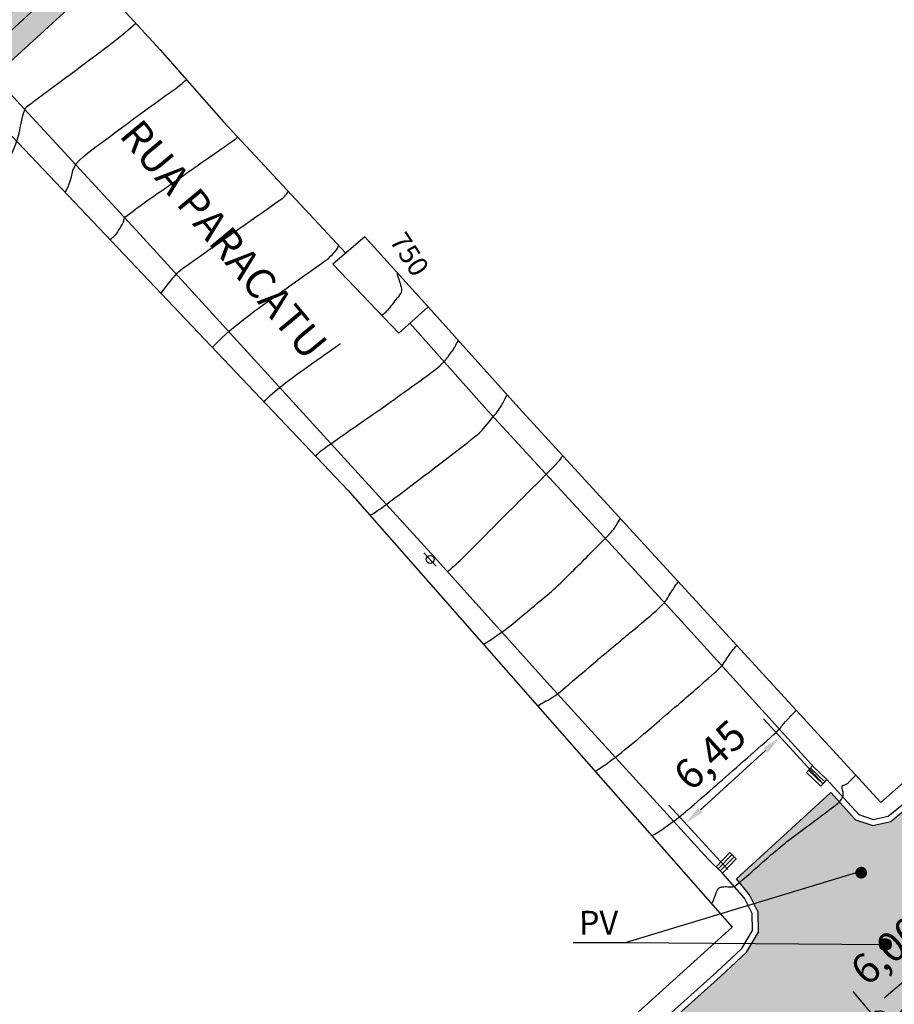
# Model space of a CAD drawing. Units: millimetres. Extents: x 5849 to 9077, y 3872 to 5739.
# Drawn here: x 6946 to 6990, y 4065 to 4115 of the extents above; entities that cross this region are included whole.
import ezdxf
from ezdxf.enums import TextEntityAlignment as Align

# ---------------------------------------------------------------- set-up
doc = ezdxf.new("R2010")
doc.units = ezdxf.units.MM
doc.linetypes.add('CONTINUO', pattern=[0])
doc.layers.add('BUEIRO', color=1, linetype='Continuous', lineweight=9)
for name, color, linetype in [('CANETA01', 1, 'Continuous'), ('Curvas_Auxiliares', 42, 'Continuous'), ('Curvas_Mestras', 26, 'Continuous'), ('Meio fio', 2, 'Continuous'), ('MURO', 1, 'Continuous'), ('P01', 1, 'Continuous'), ('P02', 2, 'Continuous'), ('P03', 3, 'Continuous'), ('P04', 4, 'Continuous'), ('ponto', 1, 'Continuous'), ('POSTE', 7, 'Continuous'), ('Rampa', 8, 'CONTINUO'), ('telemig', 7, 'Continuous')]:
    doc.layers.add(name, color=color, linetype=linetype)
doc.styles.add('1mm', font='romans.shx', dxfattribs={"height": 0.5})
doc.styles.add('2mm', font='romans.shx', dxfattribs={"height": 2})
doc.styles.get("Standard").update_dxf_attribs({"font": 'arial.ttf'})
doc.dimstyles.new('ISO-25', dxfattribs={"dimtxt": 2.5, "dimasz": 2.5, "dimexe": 1.25, "dimexo": 0.625, "dimtad": 1, "dimtxsty": 'Standard', "dimcen": 2.5, "dimadec": 0, "dimazin": 0, "dimtfac": 1, "dimtmove": 0, "dimatfit": 3, "dimfxl": 1, "dimarcsym": 0})
pattern_1 = [(50, (-94.3062, 23.978), (2.73277003, -0.2390863), [0.28575, -3.14325]), (355, (-94.3062, 23.978), (-0.5286513, 2.8658527), [0.2286, -2.5146088]), (100.451445, (-94.0785, 23.958), (2.2041187, 2.6267663), [0.2428501, -2.6713537]), (46.1842, (-94.3062, 24.74), (4.0661856, -0.6306349), [0.428625, -4.714875]), (96.63556, (-93.9674, 24.6875), (3.561062, 3.7113919), [0.3642753, -4.0070341]), (351.18415, (-94.3062, 24.74), (3.561062, 3.7113919), [0.3428995, -3.771896]), (21, (-93.9252, 24.5495), (2.27421587, -1.533978), [0.28575, -3.14325]), (326, (-93.9252, 24.5495), (0.9270304, 2.7628195), [0.2286, -2.5146]), (71.451445, (-93.7357, 24.4217), (3.2012463, 1.2288415), [0.2428501, -2.6713491]), (37.5, (-94.3062, 23.978), (0.04632905, 1.26832558), [0, -2.48412, 0, -2.5527, 0, -2.524125]), (7.5, (-94.3062, 23.978), (1.00229494, 1.50270862), [0, -1.45542, 0, -2.42697, 0, -0.962025]), (327.5, (-95.1559, 23.978), (2.03385893, -0.08593116), [0, -0.9525, 0, -2.9718, 0, -3.94335]), (317.5, (-95.5369, 23.978), (2.22193772, 0.38139737), [0, -1.23825, 0, -1.97358, 0, -2.80035])]

# ---------------------------------------------------------------- blocks, each defined once
blk = doc.blocks.new('PV')
at = {"layer": 'P02'}
h = blk.add_hatch(color=256, dxfattribs=at)
h.dxf.hatch_style = 1
h.paths.add_polyline_path([(6952.305, 9994.152, 1), (6951.305, 9994.152, 1)])
blk.add_circle((6951.805, 9994.152), 0.5, dxfattribs=at)
blk = doc.blocks.new('POSTE')
blk.add_lwpolyline([(-1.16, 0), (1.16, 0)])
blk.add_circle((0, 0), 0.5)
blk = doc.blocks.new('BUEIRO')
at = {"layer": 'BUEIRO'}
for p, q in [((6944.036, 9992.546), (6945.036, 9992.546)), ((6944.036, 9992.096), (6944.036, 9992.546)), ((6944.036, 9992.396), (6945.036, 9992.396)), ((6944.036, 9992.246), (6945.036, 9992.246)), ((6945.036, 9992.546), (6945.036, 9992.096)), ((6945.036, 9992.096), (6944.036, 9992.096))]:
    blk.add_line(p, q, dxfattribs=at)
blk = doc.blocks.new('*D33')
at = {"layer": 'CANETA01', "color": 0, "lineweight": -2, "transparency": 16777216}
for p, q in [((6949.303, 4116.93), (6948.12, 4118.228)), ((6944.869, 4113.573), (6948.223, 4116.63)), ((6944.471, 4112.526), (6943.288, 4113.824))]:
    blk.add_line(p, q, dxfattribs=at)
at = {"layer": 'CANETA01', "color": 0, "transparency": 16777216}
for points in [[(6948.111, 4116.753), (6948.335, 4116.507), (6948.962, 4117.304)], [(6944.757, 4113.696), (6944.982, 4113.45), (6944.13, 4112.9)]]:
    blk.add_solid(points, dxfattribs=at)
at = {"layer": 'Defpoints', "color": 0, "transparency": 16777216}
for p in [(6948.962, 4117.304), (6949.724, 4116.468, 730.142), (6944.892, 4112.064, 730.142)]:
    blk.add_point(p, dxfattribs=at)
at = {"layer": 'CANETA01', "color": 3, "transparency": 16777216, "insert": (6945.518, 4116.23), "char_height": 1.5, "attachment_point": 5, "rotation": 42.3478}
blk.add_mtext('6,55', dxfattribs=at)
blk = doc.blocks.new('*D70')
at = {"layer": 'CANETA01', "color": 0, "lineweight": -2, "transparency": 16777216}
for p, q in [((6986.397, 4076.234), (6983.424, 4079.488)), ((6980.247, 4074.893), (6983.529, 4077.891)), ((6981.639, 4071.887), (6978.666, 4075.142))]:
    blk.add_line(p, q, dxfattribs=at)
at = {"layer": 'CANETA01', "color": 0, "transparency": 16777216}
for points in [[(6983.416, 4078.014), (6983.641, 4077.768), (6984.267, 4078.565)], [(6980.135, 4075.017), (6980.36, 4074.77), (6979.509, 4074.219)]]:
    blk.add_solid(points, dxfattribs=at)
at = {"layer": 'Defpoints', "color": 0, "transparency": 16777216}
for p in [(6984.267, 4078.565), (6986.819, 4075.772, 759.966), (6982.06, 4071.426, 759.966)]:
    blk.add_point(p, dxfattribs=at)
at = {"layer": 'CANETA01', "color": 3, "transparency": 16777216, "insert": (6980.858, 4077.519), "char_height": 1.5, "attachment_point": 5, "rotation": 42.4118}
blk.add_mtext('6,45', dxfattribs=at)
blk = doc.blocks.new('*D71')
at = {"layer": 'CANETA01', "color": 0, "lineweight": -2, "transparency": 16777216}
for p, q in [((6994.528, 4067.251), (6992.504, 4069.626)), ((6989.514, 4065.437), (6992.553, 4068.026)), ((6989.966, 4063.365), (6987.942, 4065.741))]:
    blk.add_line(p, q, dxfattribs=at)
at = {"layer": 'CANETA01', "color": 0, "transparency": 16777216}
for points in [[(6992.445, 4068.153), (6992.662, 4067.9), (6993.315, 4068.675)], [(6989.406, 4065.564), (6989.622, 4065.311), (6988.753, 4064.789)]]:
    blk.add_solid(points, dxfattribs=at)
at = {"layer": 'Defpoints', "color": 0, "transparency": 16777216}
for p in [(6993.315, 4068.675), (6994.933, 4066.775, 759.966), (6990.371, 4062.889, 759.966)]:
    blk.add_point(p, dxfattribs=at)
at = {"layer": 'CANETA01', "color": 3, "transparency": 16777216, "insert": (6989.782, 4067.671), "char_height": 1.5, "attachment_point": 5, "rotation": 40.4257}
blk.add_mtext('6,00', dxfattribs=at)

msp = doc.modelspace()

# ---------------------------------------------------------------- hatches: boundary and pattern name
at = {"layer": 'CANETA01'}
h = msp.add_hatch(dxfattribs=at)
h.set_pattern_fill('AR-CONC', color=256, scale=0.015)
h.set_pattern_definition(pattern_1)
h.paths.add_polyline_path([(6977.596, 4242.404), (6983.99, 4260.507), (6988.111, 4272.011), (6989.205, 4275.121), (6989.077, 4275.163), (6989.394, 4276.112), (6989.536, 4276.064), (6990.18, 4277.795), (6990.709, 4278.571), (6991.62, 4278.932), (6993.204, 4278.413), (6994.091, 4277.682), (6998.248, 4282.673), (6996.473, 4284.244), (6995.572, 4285.103), (6994.653, 4285.979), (6994.204, 4287.2), (6994.447, 4288.166), (6995.096, 4289.104), (6998.436, 4293.258), (7002.288, 4298.215), (7007.497, 4304.779), (7008.319, 4305.764), (7010.382, 4308.236), (7016.225, 4315.536), (7021.071, 4321.615), (7028.411, 4330.85), (7031.065, 4334.119), (7031.088, 4334.149), (7030.976, 4334.258), (7031.674, 4334.975), (7031.714, 4334.935), (7037.184, 4341.748), (7044.38, 4350.898), (7047.499, 4354.734), (7051.911, 4360.267), (7052.146, 4360.08), (7053.381, 4359.096), (7058.984, 4354.901), (7071.632, 4368.621), (7072.76, 4370), (7072.054, 4370.579), (7066.644, 4374.472), (7058.458, 4379.646), (7058.225, 4378.885), (7058.173, 4378.422), (7057.688, 4377.819), (7055.061, 4374.427), (7044.891, 4361.895), (7035.488, 4350.164), (7028.899, 4341.825), (7027.063, 4339.55), (7025.119, 4337.125), (7023.129, 4334.623), (7020.64, 4331.5), (7015.98, 4325.731), (7009.836, 4318.02), (7002.97, 4309.454), (6998.594, 4304.1), (6994.143, 4298.52), (6993.736, 4297.879), (6993.881, 4297.738), (6993.194, 4297.032), (6992.548, 4296.22), (6989.471, 4292.661), (6988.627, 4292.003), (6987.519, 4291.983), (6984.27, 4285.98), (6985.159, 4284.979), (6985.466, 4283.976), (6983.389, 4278.091), (6983.516, 4278.048), (6983.198, 4277.1), (6983.056, 4277.148), (6977.817, 4262.378), (6973.667, 4250.907), (6973.957, 4250.866), (6973.85, 4250.101), (6973.328, 4250.174), (6972.695, 4248.84), (6972.067, 4248.188), (6970.91, 4247.456), (6968.965, 4247.446), (6966.863, 4241.069), (6967.855, 4241.048), (6968.708, 4240.695), (6969.274, 4239.681), (6969.362, 4238.324), (6967.115, 4232.486), (6964.386, 4224.865), (6962.864, 4220.172), (6961.075, 4215.193), (6960.834, 4214.522), (6960.981, 4214.453), (6960.555, 4213.548), (6960.494, 4213.577), (6959.117, 4209.743), (6954.901, 4197.944), (6951.838, 4189.265), (6949.406, 4182.376), (6946.258, 4173.457), (6945.044, 4170.173), (6945.202, 4170.111), (6944.836, 4169.18), (6944.751, 4169.214), (6943.379, 4168.233), (6942.282, 4168.204), (6942.283, 4168.054), (6941.283, 4168.046), (6941.282, 4168.194), (6940.11, 4168.256), (6937.506, 4162.152), (6938.341, 4162.107), (6938.327, 4161.855), (6939.143, 4161.717), (6939.928, 4161.104), (6940.606, 4160.164), (6940.935, 4159.523), (6940.763, 4158.073), (6940.103, 4156.165), (6939.353, 4154), (6945.373, 4151.558), (6947.746, 4158.298), (6951.55, 4169.019), (6951.404, 4169.083), (6951.8, 4170.001), (6951.886, 4169.964), (6955.401, 4179.869), (6962.062, 4198.548), (6966.159, 4210.153), (6967.321, 4213.41), (6967.099, 4213.498), (6967.467, 4214.428), (6967.657, 4214.353), (6968.428, 4216.516), (6971.899, 4227.236), (6972.127, 4227.201), (6973.693, 4232.719), (6974.649, 4235.173), (6975.418, 4237.428), (6975.995, 4238.066)])
h.paths.add_polyline_path([(6972.59, 4245.848, -1), (6973.19, 4245.848, -1)], flags=16)
h.paths.add_polyline_path([(6987.183, 4288.702, -1), (6987.783, 4288.702, -1)], flags=16)
h.paths.add_polyline_path([(6989.944, 4288.25, -1), (6990.544, 4288.25, -1)], flags=16)
h.paths.add_polyline_path([(7023.083, 4333.681, -1), (7023.683, 4333.681, -1)], flags=16)
h.paths.add_polyline_path([(6927.625, 4120.505), (6926.483, 4117.288), (6926.607, 4117.242), (6926.264, 4116.303), (6926.148, 4116.345), (6924.623, 4112.049), (6922.566, 4106.255), (6918.645, 4095.132), (6915.319, 4085.553), (6913.52, 4080.374), (6912.714, 4078.076), (6911.131, 4073.73), (6908.257, 4065.71), (6906.077, 4059.67), (6903.734, 4052.773), (6901.58, 4046.588), (6900.8, 4044.349), (6899.688, 4041.154), (6898.84, 4038.793), (6897.527, 4035.218), (6895.702, 4030.253), (6895.358, 4029.311), (6893.679, 4024.96), (6893.086, 4024.524), (6892.477, 4024.462), (6891.729, 4024.77), (6896.058, 4009.824), (6896.061, 4010.853), (6896.864, 4013.309), (6901.527, 4026.539), (6901.842, 4027.344), (6906.787, 4041.351), (6907.892, 4044.716), (6909.291, 4048.436), (6912.403, 4056.698), (6913.316, 4059.636), (6915.773, 4066.388), (6919.789, 4077.06), (6921.008, 4080.277), (6921.636, 4080.889), (6923.257, 4080.921), (6927.85, 4086.754), (6931.642, 4091.888), (6934.134, 4094.287), (6935.987, 4094.409), (6936.027, 4096.923), (6937.289, 4096.971), (6937.537, 4099.396), (6938.542, 4099.182), (6938.578, 4101.577), (6939.871, 4101.507), (6939.86, 4103.743), (6941.163, 4103.716), (6940.688, 4109.283), (6940.608, 4110.906), (6940.13, 4111.917), (6940.732, 4113.254), (6941.535, 4113.794), (6942.263, 4114.075), (6943.178, 4113.5), (6944.67, 4111.862), (6949.724, 4116.468), (6948.678, 4117.738), (6948.423, 4118.89), (6948.126, 4118.617), (6947.72, 4119.059), (6948.645, 4119.909), (6949.403, 4121.035), (6952.7, 4123.977), (6948.304, 4128.904), (6947.124, 4128.212), (6945.453, 4127.854), (6944.347, 4127.89), (6942.828, 4128.3), (6941.434, 4129.138), (6940.214, 4130.496), (6939.397, 4132.525), (6939.298, 4134.272), (6939.803, 4135.902), (6942.738, 4144.076), (6944.584, 4149.317), (6938.543, 4151.663), (6937.075, 4147.424), (6933.948, 4138.46), (6931.009, 4129.955)])
h.paths.add_polyline_path([(6934.779, 4125.591, -1), (6935.379, 4125.591, -1)], flags=16)
h.paths.add_polyline_path([(6940.464, 4120.868, -1), (6939.864, 4120.868, -1)], flags=16)
h.paths.add_polyline_path([(7037.007, 4350.71), (7040.802, 4347.725), (7042.713, 4350.155), (7038.918, 4353.14)], flags=24)
h.paths.add_polyline_path([(7016.69, 4325.24), (7020.465, 4322.23), (7022.392, 4324.647), (7018.617, 4327.657)], flags=24)
h.paths.add_polyline_path([(6996.139, 4299.612), (6999.952, 4296.65), (7001.848, 4299.091), (6998.035, 4302.053)], flags=24)
h.paths.add_polyline_path([(6985.589, 4286.424), (6987.888, 4290.67), (6985.169, 4292.142), (6982.871, 4287.895)], flags=24)
h.paths.add_polyline_path([(6993.374, 4279.378), (6996.465, 4283.088), (6994.09, 4285.066), (6990.999, 4281.357)], flags=24)
h.paths.add_polyline_path([(6984.758, 4279.616), (6989.346, 4278.109), (6990.31, 4281.046), (6985.723, 4282.553)], flags=24)
h.paths.add_polyline_path([(6978.812, 4262.755), (6983.358, 4261.127), (6984.4, 4264.037), (6979.854, 4265.665)], flags=24)
h.paths.add_polyline_path([(6974.662, 4251.304), (6979.215, 4249.696), (6980.244, 4252.61), (6975.691, 4254.218)], flags=24)
h.paths.add_polyline_path([(6966.555, 4228.74), (6971.101, 4227.112), (6972.143, 4230.022), (6967.598, 4231.65)], flags=24)
h.paths.add_polyline_path([(6960.56, 4209.556), (6964.014, 4208.337), (6965.043, 4211.251), (6961.589, 4212.471)], flags=24)
h.paths.add_polyline_path([(6947.18, 4173.564), (6951.73, 4171.949), (6952.764, 4174.862), (6948.213, 4176.477)], flags=24)
h.paths.add_polyline_path([(6941.406, 4155.587), (6944.861, 4154.37), (6945.888, 4157.286), (6942.433, 4158.503)], flags=24)
h.paths.add_polyline_path([(6951.144, 4174.264), (6958.769, 4195.698), (6956.649, 4196.452), (6949.024, 4175.018)], flags=24)
h.paths.add_polyline_path([(7023.623, 4328.42), (7037.531, 4346.424), (7035.75, 4347.8), (7021.843, 4329.796)], flags=24)
h.paths.add_polyline_path([(6934.067, 4136.328), (6938.63, 4134.751), (6939.64, 4137.672), (6935.076, 4139.249)], flags=24)
h.paths.add_polyline_path([(6944.695, 4113.553), (6948.263, 4116.806), (6946.181, 4119.09), (6942.613, 4115.837)], flags=24)
h.paths.add_polyline_path([(6946.395, 4125.218), (6948.834, 4122.485), (6951.14, 4124.543), (6948.702, 4127.276)], flags=24)
h = msp.add_hatch(dxfattribs=at)
h.set_pattern_fill('AR-CONC', color=256, scale=0.015)
h.set_pattern_definition(pattern_1)
h.paths.add_polyline_path([(6932.793, 4023.507), (6926.738, 4018.016), (6926.836, 4017.92), (6926.138, 4017.204), (6926.02, 4017.319), (6918.186, 4010.561), (6916.192, 4008.794), (6910.71, 4003.926), (6907.579, 4001.17), (6904.763, 3998.69), (6903.396, 3998.007), (6902.224, 3998.007), (6900.662, 3998.379), (6900.352, 3998.515), (6899.603, 3998.845), (6899.019, 3999.329), (6902.885, 3985.274), (6903.858, 3987.589), (6905.257, 3989.623), (6910.205, 3994.631), (6912.399, 3996.619), (6916.987, 4000.769), (6917.672, 4001.383), (6925.628, 4008.593), (6932.584, 4014.577), (6942.97, 4023.89), (6942.844, 4024.046), (6943.621, 4024.675), (6943.715, 4024.559), (6953.189, 4033.114), (6962.088, 4040.813), (6970.71, 4048.464), (6971.896, 4049.599), (6975.863, 4053.08), (6979.414, 4056.331), (6985.676, 4061.978), (6986.708, 4062.725), (6988.666, 4064.32), (6989.543, 4063.858), (6990.371, 4062.889), (6994.933, 4066.775), (6994.101, 4068.456), (6994.401, 4069.462), (6996.09, 4071.047), (6996.835, 4071.712), (7001.21, 4075.574), (7007.073, 4080.772), (7017.25, 4089.831), (7018.772, 4091.212), (7021.709, 4093.72), (7025.562, 4097.116), (7037.282, 4107.492), (7047.11, 4116.3), (7051.935, 4120.545), (7060.927, 4128.667), (7064.613, 4131.79), (7069.865, 4136.436), (7072.272, 4138.575), (7074.402, 4140.315), (7076.108, 4139.983), (7076.533, 4139.55), (7081.432, 4143.698), (7081.074, 4144.737), (7081.143, 4145.859), (7082.282, 4147.069), (7088.882, 4152.964), (7092.827, 4156.403), (7097.563, 4160.514), (7099.302, 4162.023), (7101.637, 4164.089), (7112.716, 4173.749), (7115.023, 4175.859), (7119.722, 4180.042), (7124.311, 4184.135), (7126.911, 4186.192), (7129.108, 4188.616), (7138.842, 4196.862), (7139.633, 4198.278), (7142.314, 4200.805), (7143.18, 4200.616), (7145.704, 4202.788), (7148.547, 4205.255), (7159.198, 4214.674), (7163.543, 4218.5), (7170.799, 4224.889), (7176.469, 4230.008), (7179.719, 4232.906), (7184.125, 4236.744), (7186.948, 4239.204), (7187.957, 4239.747), (7190.048, 4241.441), (7191.047, 4242.727), (7193.701, 4245.095), (7194.409, 4245.804), (7195.464, 4246.727), (7196.282, 4247.181), (7197.091, 4247.368), (7197.947, 4247.392), (7198.885, 4246.985), (7199.588, 4246.331), (7200.469, 4245.526), (7204.537, 4250.207), (7203.366, 4253.275), (7208.554, 4261.802), (7214.69, 4272.018), (7220.715, 4281.858), (7221.288, 4282.552), (7211.163, 4284.57), (7211.682, 4283.557), (7212.169, 4282.337), (7212.263, 4281.357), (7212.172, 4280.471), (7211.601, 4279.241), (7206.289, 4270.438), (7199.784, 4259.906), (7198.91, 4258.98), (7194.308, 4254.608), (7192.609, 4253.274), (7191.989, 4253.09), (7191.011, 4252.998), (7190.108, 4253.127), (7186.938, 4250.401), (7186.985, 4248.992), (7186.472, 4247.61), (7185.652, 4246.614), (7185.039, 4246.103), (7176.954, 4239.025), (7170.657, 4233.495), (7159.673, 4223.792), (7142.523, 4208.845), (7128.048, 4195.902), (7118.532, 4187.414), (7108.718, 4178.829), (7097.487, 4169), (7079.639, 4153.386), (7067.905, 4143.144), (7054.834, 4131.837), (7042.807, 4121.07), (7032.024, 4111.485), (7020.824, 4101.615), (7007.973, 4090.158), (7001.003, 4084.039), (6996.247, 4079.876), (6992.964, 4076.937), (6989.85, 4074.305), (6988.934, 4074.105), (6988.066, 4074.401), (6986.819, 4075.772), (6982.06, 4071.426), (6982.715, 4070.614), (6983.158, 4069.75), (6983.177, 4068.733), (6982.576, 4067.729), (6981.256, 4066.507), (6974.136, 4060.12), (6968.951, 4055.423), (6963.146, 4050.294), (6957.925, 4045.699), (6948.141, 4037.071), (6936.379, 4026.685), (6936.369, 4026.677), (6936.464, 4026.561), (6935.687, 4025.93), (6935.62, 4026.013)])
h.paths.add_polyline_path([(6943.907, 4026.155, -1), (6943.307, 4026.155, -1)], flags=16)
h.paths.add_polyline_path([(7212.987, 4282.623), (7213.095, 4283.388), (7213.689, 4283.304), (7213.582, 4282.539)], flags=16)
h.paths.add_polyline_path([(6949.528, 4037.315), (6952.764, 4033.732), (6955.058, 4035.804), (6951.822, 4039.387)], flags=24)
h.paths.add_polyline_path([(6928.702, 4018.613), (6931.851, 4014.953), (6934.194, 4016.969), (6931.045, 4020.629)], flags=24)
h.paths.add_polyline_path([(6912.73, 4000.402), (6930.31, 4016.265), (6928.802, 4017.935), (6911.223, 4002.072)], flags=24)
h.paths.add_polyline_path([(7063.789, 4133.729), (7081.368, 4149.592), (7079.861, 4151.263), (7062.281, 4135.399)], flags=24)
h.paths.add_polyline_path([(7202.69, 4256.667), (7215.104, 4276.831), (7213.188, 4278.01), (7200.774, 4257.847)], flags=24)
at = {"layer": 'telemig'}
h = msp.add_hatch(color=7, dxfattribs=at)
h.dxf.hatch_style = 1
h.paths.add_polyline_path([(6988.051, 4071.734, 1), (6988.651, 4071.734, 1)])

# ---------------------------------------------------------------- linework, layer by layer
at = {"layer": 'CANETA01'}
for points, elevation in [([(6949.932, 4116.658), (6944.67, 4111.862)], 755.391), ([(6974.136, 4060.12), (6981.256, 4066.507), (6982.576, 4067.729), (6983.177, 4068.733), (6983.158, 4069.75), (6982.715, 4070.614), (6982.06, 4071.426), (6986.819, 4075.772), (6988.066, 4074.401), (6988.934, 4074.105), (6989.85, 4074.305), (6992.964, 4076.937)], 759.966)]:
    msp.add_lwpolyline(points, dxfattribs=dict(at, elevation=elevation))
at = {"layer": 'Curvas_Auxiliares'}
for points, knots in [([(6925.354, 4119.533, 744), (6925.798, 4119.069, 744), (6926.404, 4118.439, 744), (6926.459, 4118.454, 744), (6926.52, 4118.47, 744), (6926.58, 4118.486, 744), (6926.654, 4118.299, 744), (6926.727, 4118.113, 744), (6926.801, 4117.927, 744), (6926.991, 4117.834, 744), (6927.181, 4117.741, 744), (6927.371, 4117.649, 744), (6928.086, 4117.235, 744), (6928.801, 4116.821, 744), (6929.516, 4116.407, 744), (6929.856, 4116.182, 744), (6930.195, 4115.956, 744), (6930.535, 4115.731, 744), (6931.375, 4115.251, 744), (6932.214, 4114.771, 744), (6933.054, 4114.292, 744), (6934.367, 4113.444, 744), (6935.68, 4112.597, 744), (6936.993, 4111.749, 744), (6937.97, 4111.662, 744), (6938.947, 4111.575, 744), (6939.924, 4111.488, 744), (6940.073, 4111.395, 744), (6940.221, 4111.303, 744), (6940.369, 4111.21, 744), (6940.414, 4111.182, 744), (6940.458, 4111.155, 744), (6940.503, 4111.128, 744), (6940.551, 4111.325, 744), (6940.599, 4111.523, 744), (6940.647, 4111.72, 744), (6940.947, 4111.971, 744), (6941.247, 4112.222, 744), (6941.547, 4112.473, 744), (6941.637, 4112.572, 744), (6941.727, 4112.671, 744), (6941.818, 4112.771, 744), (6941.856, 4112.857, 744), (6941.895, 4112.943, 744), (6941.933, 4113.03, 744), (6942.018, 4113.07, 744), (6942.102, 4113.111, 744), (6942.187, 4113.151, 744), (6942.354, 4113.37, 744), (6942.521, 4113.589, 744), (6942.689, 4113.807, 744), (6943.239, 4114.186, 744), (6943.79, 4114.565, 744), (6944.341, 4114.943, 744), (6944.374, 4114.894, 744), (6944.407, 4114.844, 744), (6944.44, 4114.795, 744), (6944.933, 4115.054, 744), (6945.426, 4115.314, 744), (6945.918, 4115.573, 744), (6947.047, 4116.195, 744), (6948.176, 4116.817, 744), (6949.304, 4117.439, 744), (6949.504, 4118.079, 744), (6949.704, 4118.72, 744), (6949.904, 4119.361, 744), (6951.308, 4121.187, 744), (6952.713, 4123.013, 744), (6954.117, 4124.839, 744), (6954.106, 4125.55, 744), (6954.094, 4126.261, 744), (6954.083, 4126.972, 744), (6954.085, 4127.127, 744), (6954.088, 4127.283, 744), (6954.091, 4127.439, 744), (6953.642, 4129.637, 744), (6953.193, 4131.835, 744), (6952.744, 4134.033, 744), (6952.615, 4134.203, 744), (6952.51, 4134.341, 744), (6952.443, 4134.428, 744), (6952.493, 4134.661, 744)], [35.157453, 35.157453, 35.157453, 35.157453, 36, 36, 37, 37, 38, 38, 39, 39, 40, 40, 41, 41, 42, 42, 43, 43, 44, 44, 45, 45, 46, 46, 47, 47, 48, 48, 49, 49, 50, 50, 51, 51, 52, 52, 53, 53, 54, 54, 55, 55, 56, 56, 57, 57, 58, 58, 59, 59, 60, 60, 61, 61, 62, 62, 63, 63, 64, 64, 65, 65, 66, 66, 67, 67, 68, 68, 69, 69, 70, 70, 71, 71, 72, 72, 73, 73, 74, 74, 74.629176, 74.629176, 74.629176, 74.629176]), ([(6948.241, 4105.99, 746), (6948.494, 4106.416, 746), (6948.562, 4106.767, 746), (6948.631, 4107.122, 746), (6948.7, 4107.479, 746), (6950.044, 4108.478, 746), (6951.387, 4109.478, 746), (6952.731, 4110.477, 746), (6953.284, 4110.863, 746), (6953.752, 4111.19, 746), (6954.075, 4111.415, 746), (6954.351, 4111.68, 746)], [70.010952, 70.010952, 70.010952, 70.010952, 71, 71, 72, 72, 73, 73, 74, 74, 74.691031, 74.691031, 74.691031, 74.691031]), ([(6950.496, 4103.616, 747), (6950.546, 4103.661, 747), (6950.606, 4103.71, 747), (6950.701, 4103.786, 747), (6950.817, 4103.881, 747), (6950.939, 4104.083, 747), (6951.06, 4104.285, 747), (6951.182, 4104.488, 747), (6951.198, 4104.571, 747), (6951.214, 4104.655, 747), (6951.23, 4104.738, 747), (6951.545, 4104.972, 747), (6951.859, 4105.206, 747), (6952.174, 4105.44, 747), (6952.853, 4105.914, 747), (6953.532, 4106.389, 747), (6954.211, 4106.863, 747), (6955.097, 4107.481, 747), (6955.982, 4108.1, 747), (6956.868, 4108.719, 747), (6956.891, 4108.743, 747), (6956.911, 4108.763, 747), (6956.924, 4108.778, 747), (6956.93, 4108.798, 747)], [31.370252, 31.370252, 31.370252, 31.370252, 32, 32, 33, 33, 34, 34, 35, 35, 36, 36, 37, 37, 38, 38, 39, 39, 40, 40, 41, 41, 41.708793, 41.708793, 41.708793, 41.708793]), ([(6953.071, 4100.904, 748), (6953.523, 4101.507, 748), (6953.895, 4101.974, 748), (6954.385, 4102.323, 748), (6955.084, 4102.819, 748), (6955.782, 4103.316, 748), (6956.918, 4104.109, 748), (6958.054, 4104.903, 748), (6959.191, 4105.697, 748), (6959.296, 4105.807, 748), (6959.401, 4105.917, 748), (6959.468, 4105.986, 748), (6959.474, 4106.018, 748), (6959.476, 4106.06, 748)], [29.595976, 29.595976, 29.595976, 29.595976, 30, 30, 31, 31, 32, 32, 33, 33, 34, 34, 34.254346, 34.254346, 34.254346, 34.254346]), ([(6955.66, 4098.176, 749), (6956.4, 4099.044, 749), (6957.889, 4100.103, 749), (6959.519, 4101.262, 749), (6961.223, 4102.473, 749), (6961.32, 4102.54, 749), (6961.416, 4102.608, 749), (6961.513, 4102.675, 749), (6961.701, 4102.871, 749), (6961.862, 4103.038, 749), (6961.975, 4103.157, 749), (6962.019, 4103.325, 749)], [30.086401, 30.086401, 30.086401, 30.086401, 31, 31, 32, 32, 33, 33, 34, 34, 34.708539, 34.708539, 34.708539, 34.708539]), ([(6960.862, 4092.698, 751), (6960.972, 4092.831, 751), (6961.085, 4092.953, 751), (6961.405, 4093.181, 751), (6961.849, 4093.496, 751), (6962.294, 4093.812, 751), (6962.873, 4094.209, 751), (6963.452, 4094.607, 751), (6964.031, 4095.004, 751), (6965.088, 4095.765, 751), (6966.145, 4096.526, 751), (6967.202, 4097.287, 751), (6967.397, 4097.54, 751), (6967.592, 4097.793, 751), (6967.787, 4098.046, 751), (6967.876, 4098.214, 751), (6967.965, 4098.381, 751), (6968.015, 4098.475, 751), (6968.032, 4098.502, 751), (6968.059, 4098.543, 751)], [38.560288, 38.560288, 38.560288, 38.560288, 39, 39, 40, 40, 41, 41, 42, 42, 43, 43, 44, 44, 45, 45, 46, 46, 46.119003, 46.119003, 46.119003, 46.119003]), ([(7015.122, 4097.818, 759), (7013.77, 4096.279, 759), (7011.782, 4094.014, 759), (7011.867, 4094.061, 759), (7011.957, 4094.111, 759), (7012.047, 4094.162, 759), (7012.3, 4093.568, 759), (7012.553, 4092.974, 759), (7012.806, 4092.38, 759), (7012.58, 4092.304, 759), (7012.354, 4092.227, 759), (7012.128, 4092.151, 759), (7011.046, 4090.265, 759), (7009.964, 4088.379, 759), (7008.882, 4086.494, 759), (7008.085, 4084.834, 759), (7007.287, 4083.175, 759), (7006.49, 4081.516, 759), (7006.541, 4081.253, 759), (7006.591, 4080.991, 759), (7006.642, 4080.728, 759), (7006.658, 4080.519, 759), (7006.674, 4080.31, 759), (7006.69, 4080.101, 759), (7007.004, 4079.862, 759), (7007.318, 4079.623, 759), (7007.632, 4079.384, 759), (7006.437, 4078.591, 759), (7005.242, 4077.797, 759), (7004.047, 4077.003, 759), (7003.159, 4076.418, 759), (7002.271, 4075.832, 759), (7001.383, 4075.247, 759), (7001.147, 4074.969, 759), (7000.912, 4074.692, 759), (7000.676, 4074.414, 759), (6999.446, 4073.318, 759), (6998.216, 4072.221, 759), (6996.987, 4071.125, 759), (6996.778, 4070.985, 759), (6996.57, 4070.845, 759), (6996.361, 4070.706, 759), (6996.212, 4070.627, 759), (6996.062, 4070.548, 759), (6995.912, 4070.469, 759), (6995.419, 4070.199, 759), (6994.926, 4069.93, 759), (6994.433, 4069.66, 759), (6994.442, 4069.613, 759), (6994.451, 4069.566, 759), (6994.459, 4069.518, 759), (6994.382, 4069.501, 759), (6994.305, 4069.484, 759), (6994.228, 4069.467, 759), (6994.151, 4069.36, 759), (6994.074, 4069.252, 759), (6993.997, 4069.145, 759), (6993.684, 4068.889, 759), (6993.371, 4068.632, 759), (6993.059, 4068.376, 759), (6992.845, 4068.227, 759), (6992.632, 4068.078, 759), (6992.418, 4067.93, 759), (6991.661, 4066.749, 759), (6990.903, 4065.568, 759), (6990.146, 4064.387, 759), (6989.899, 4064.515, 759), (6989.652, 4064.643, 759), (6989.405, 4064.771, 759), (6989.267, 4064.756, 759), (6989.13, 4064.741, 759), (6988.993, 4064.726, 759), (6988.824, 4064.41, 759), (6988.655, 4064.093, 759), (6988.486, 4063.777, 759), (6988.489, 4063.774, 759), (6988.493, 4063.771, 759), (6988.497, 4063.767, 759), (6988.489, 4063.759, 759), (6988.48, 4063.751, 759), (6988.471, 4063.742, 759), (6988.208, 4063.275, 759), (6987.945, 4062.808, 759), (6987.682, 4062.341, 759), (6987.627, 4062.255, 759), (6987.573, 4062.168, 759), (6987.518, 4062.081, 759), (6987.187, 4061.858, 759), (6986.856, 4061.636, 759), (6986.525, 4061.414, 759), (6984.295, 4059.656, 759), (6982.065, 4057.898, 759), (6979.834, 4056.14, 759), (6979.732, 4056.007, 759), (6979.631, 4055.875, 759), (6979.529, 4055.742, 759), (6979.333, 4055.604, 759), (6979.137, 4055.466, 759), (6978.941, 4055.327, 759), (6978.874, 4055.04, 759), (6978.807, 4054.752, 759), (6978.74, 4054.464, 759), (6978.375, 4054.115, 759), (6978.011, 4053.766, 759), (6977.646, 4053.417, 759), (6977.257, 4053.11, 759), (6976.869, 4052.802, 759), (6976.48, 4052.495, 759), (6975.104, 4051.468, 759), (6973.728, 4050.441, 759), (6972.352, 4049.414, 759), (6972.244, 4049.278, 759), (6972.136, 4049.143, 759), (6972.028, 4049.008, 759), (6971.844, 4048.786, 759), (6971.659, 4048.565, 759), (6971.475, 4048.343, 759), (6971.52, 4048.013, 759), (6971.566, 4047.683, 759), (6971.612, 4047.354, 759), (6971.053, 4046.879, 759), (6970.493, 4046.403, 759), (6969.934, 4045.928, 759), (6969.641, 4045.889, 759), (6969.347, 4045.849, 759), (6969.054, 4045.81, 759), (6968.137, 4044.997, 759), (6967.221, 4044.183, 759), (6966.305, 4043.37, 759), (6965.086, 4042.286, 759), (6963.867, 4041.203, 759), (6962.648, 4040.119, 759), (6962.26, 4039.983, 759), (6961.873, 4039.846, 759), (6961.485, 4039.71, 759), (6961.153, 4039.484, 759), (6960.821, 4039.259, 759), (6960.489, 4039.033, 759), (6960.193, 4039.45, 759), (6959.898, 4039.867, 759), (6959.602, 4040.284, 759), (6959.376, 4041.696, 759), (6959.15, 4043.109, 759), (6958.924, 4044.522, 759), (6959.513, 4045.013, 759), (6960.102, 4045.504, 759), (6960.69, 4045.995, 759), (6960.135, 4046.351, 759), (6959.579, 4046.708, 759), (6959.023, 4047.064, 759), (6959.329, 4047.589, 759), (6959.636, 4048.115, 759), (6959.942, 4048.64, 759), (6959.007, 4047.967, 759), (6958.072, 4047.295, 759), (6957.138, 4046.622, 759), (6954.721, 4044.336, 759), (6952.303, 4042.05, 759), (6949.886, 4039.764, 759), (6949.782, 4039.7, 759), (6949.677, 4039.637, 759), (6949.6, 4039.591, 759), (6948.858, 4039.093, 759), (6947.917, 4038.461, 759)], [47.119146, 47.119146, 47.119146, 47.119146, 48, 48, 49, 49, 50, 50, 51, 51, 52, 52, 53, 53, 54, 54, 55, 55, 56, 56, 57, 57, 58, 58, 59, 59, 60, 60, 61, 61, 62, 62, 63, 63, 64, 64, 65, 65, 66, 66, 67, 67, 68, 68, 69, 69, 70, 70, 71, 71, 72, 72, 73, 73, 74, 74, 75, 75, 76, 76, 77, 77, 78, 78, 79, 79, 80, 80, 81, 81, 82, 82, 83, 83, 84, 84, 85, 85, 86, 86, 87, 87, 88, 88, 89, 89, 90, 90, 91, 91, 92, 92, 93, 93, 94, 94, 95, 95, 96, 96, 97, 97, 98, 98, 99, 99, 100, 100, 101, 101, 102, 102, 103, 103, 104, 104, 105, 105, 106, 106, 107, 107, 108, 108, 109, 109, 110, 110, 111, 111, 112, 112, 113, 113, 114, 114, 115, 115, 116, 116, 117, 117, 118, 118, 119, 119, 120, 120, 121, 121, 122, 122, 123, 123, 124, 124, 125, 125, 126, 126, 127, 127, 127.47896, 127.47896, 127.47896, 127.47896]), ([(6963.587, 4089.736, 752), (6963.645, 4089.763, 752), (6963.699, 4089.788, 752), (6963.917, 4089.888, 752), (6965.635, 4091.194, 752), (6967.354, 4092.5, 752), (6969.073, 4093.806, 752), (6969.425, 4094.229, 752), (6969.777, 4094.653, 752), (6970.129, 4095.076, 752), (6970.259, 4095.321, 752), (6970.37, 4095.531, 752), (6970.45, 4095.682, 752), (6970.524, 4095.806, 752)], [39.754825, 39.754825, 39.754825, 39.754825, 40, 40, 41, 41, 42, 42, 43, 43, 44, 44, 44.71593, 44.71593, 44.71593, 44.71593]), ([(6967.501, 4086.907, 753), (6967.536, 4086.932, 753), (6967.567, 4086.955, 753), (6967.68, 4087.049, 753), (6967.855, 4087.195, 753), (6968.031, 4087.341, 753), (6969.736, 4089.05, 753), (6971.441, 4090.76, 753), (6973.146, 4092.469, 753), (6973.202, 4092.562, 753), (6973.258, 4092.656, 753), (6973.29, 4092.708, 753), (6973.302, 4092.723, 753), (6973.32, 4092.744, 753)], [50.717842, 50.717842, 50.717842, 50.717842, 51, 51, 52, 52, 53, 53, 54, 54, 55, 55, 55.136999, 55.136999, 55.136999, 55.136999]), ([(6969.315, 4083.226, 754), (6969.785, 4083.53, 754), (6970.38, 4083.926, 754), (6971.177, 4084.59, 754), (6972.091, 4085.351, 754), (6973.006, 4086.111, 754), (6973.945, 4087.053, 754), (6974.884, 4087.995, 754), (6975.824, 4088.937, 754), (6975.954, 4089.152, 754), (6976.085, 4089.368, 754), (6976.159, 4089.491, 754), (6976.186, 4089.525, 754), (6976.227, 4089.573, 754)], [50.254821, 50.254821, 50.254821, 50.254821, 51, 51, 52, 52, 53, 53, 54, 54, 55, 55, 55.136976, 55.136976, 55.136976, 55.136976]), ([(6974.938, 4076.835, 756), (6975.13, 4076.96, 756), (6975.304, 4077.074, 756), (6975.985, 4077.516, 756), (6977.194, 4078.548, 756), (6978.403, 4079.58, 756), (6979.612, 4080.613, 756), (6980.19, 4081.121, 756), (6980.769, 4081.628, 756), (6981.347, 4082.136, 756), (6981.497, 4082.385, 756), (6981.648, 4082.634, 756), (6981.798, 4082.883, 756), (6982.064, 4083.155, 756), (6982.076, 4083.168, 756), (6982.088, 4083.18, 756)], [63.743771, 63.743771, 63.743771, 63.743771, 64, 64, 65, 65, 66, 66, 67, 67, 68, 68, 69, 69, 69.044817, 69.044817, 69.044817, 69.044817]), ([(6977.804, 4073.579, 757), (6977.842, 4073.604, 757), (6977.88, 4073.628, 757), (6978.916, 4074.302, 757), (6979.365, 4074.685, 757), (6979.813, 4075.068, 757), (6980.262, 4075.451, 757), (6981.588, 4076.616, 757), (6982.915, 4077.781, 757), (6984.241, 4078.946, 757), (6984.297, 4079.039, 757), (6984.354, 4079.133, 757), (6984.41, 4079.226, 757), (6985.027, 4079.859, 757), (6985.053, 4079.887, 757), (6985.081, 4079.915, 757)], [57.96407, 57.96407, 57.96407, 57.96407, 58, 58, 59, 59, 60, 60, 61, 61, 62, 62, 63, 63, 63.043656, 63.043656, 63.043656, 63.043656]), ([(6980.806, 4070.167, 758), (6980.839, 4070.196, 758), (6980.86, 4070.22, 758), (6980.923, 4070.388, 758), (6981.035, 4070.685, 758), (6981.146, 4070.981, 758), (6981.257, 4071, 758), (6981.368, 4071.018, 758), (6981.479, 4071.037, 758), (6981.643, 4071.027, 758), (6981.806, 4071.017, 758), (6981.97, 4071.007, 758), (6982.741, 4071.691, 758), (6983.512, 4072.375, 758), (6984.284, 4073.059, 758), (6985.358, 4073.859, 758), (6986.431, 4074.659, 758), (6987.505, 4075.459, 758), (6987.458, 4075.676, 758), (6987.411, 4075.893, 758), (6987.364, 4076.11, 758), (6987.443, 4076.135, 758), (6987.523, 4076.159, 758), (6987.602, 4076.184, 758), (6987.682, 4076.257, 758), (6987.76, 4076.327, 758), (6987.834, 4076.395, 758), (6988.078, 4076.647, 758)], [64.86892, 64.86892, 64.86892, 64.86892, 65, 65, 66, 66, 67, 67, 68, 68, 69, 69, 70, 70, 71, 71, 72, 72, 73, 73, 74, 74, 75, 75, 76, 76, 76.951902, 76.951902, 76.951902, 76.951902])]:
    msp.add_open_spline(points, degree=3, knots=knots, dxfattribs=at)
at = {"layer": 'Curvas_Mestras'}
for points, knots in [([(6918.115, 4105.51, 745), (6918.454, 4105.379, 745), (6918.808, 4105.248, 745), (6919.705, 4104.914, 745), (6920.993, 4104.435, 745), (6921.201, 4104.471, 745), (6921.409, 4104.506, 745), (6921.617, 4104.542, 745), (6922.444, 4103.816, 745), (6923.271, 4103.09, 745), (6924.099, 4102.363, 745), (6927.528, 4101.108, 745), (6930.957, 4099.853, 745), (6934.387, 4098.598, 745), (6935.176, 4098.436, 745), (6935.965, 4098.275, 745), (6936.754, 4098.113, 745), (6936.979, 4098.196, 745), (6937.205, 4098.28, 745), (6937.431, 4098.363, 745), (6937.713, 4098.655, 745), (6937.994, 4098.947, 745), (6938.276, 4099.239, 745), (6938.366, 4099.315, 745), (6938.456, 4099.392, 745), (6938.547, 4099.468, 745), (6938.661, 4099.575, 745), (6938.775, 4099.682, 745), (6938.89, 4099.79, 745), (6939.4, 4100.398, 745), (6939.91, 4101.007, 745), (6940.421, 4101.615, 745), (6941.299, 4102.326, 745), (6942.176, 4103.037, 745), (6943.054, 4103.748, 745), (6943.97, 4105.275, 745), (6944.887, 4106.802, 745), (6945.803, 4108.328, 745), (6945.925, 4108.959, 745), (6946.048, 4109.589, 745), (6946.17, 4110.219, 745), (6946.44, 4110.42, 745), (6946.711, 4110.621, 745), (6946.981, 4110.823, 745), (6948.609, 4112.032, 745), (6950.051, 4113.104, 745), (6951.163, 4113.93, 745), (6951.799, 4114.524, 745)], [43.606411, 43.606411, 43.606411, 43.606411, 44, 44, 45, 45, 46, 46, 47, 47, 48, 48, 49, 49, 50, 50, 51, 51, 52, 52, 53, 53, 54, 54, 55, 55, 56, 56, 57, 57, 58, 58, 59, 59, 60, 60, 61, 61, 62, 62, 63, 63, 64, 64, 65, 65, 65.771425, 65.771425, 65.771425, 65.771425]), ([(6964.187, 4099.817, 750), (6964.417, 4099.98, 750), (6964.46, 4100.026, 750), (6964.514, 4100.082, 750), (6964.573, 4100.145, 750), (6964.807, 4100.448, 750), (6965.041, 4100.751, 750), (6965.275, 4101.054, 750), (6965.146, 4101.389, 750), (6965.043, 4101.658, 750), (6964.981, 4101.821, 750), (6964.993, 4101.944, 750)], [40.187598, 40.187598, 40.187598, 40.187598, 41, 41, 42, 42, 43, 43, 44, 44, 44.607928, 44.607928, 44.607928, 44.607928]), ([(6958.257, 4095.441, 750), (6958.729, 4095.989, 750), (6959.739, 4096.707, 750), (6960.738, 4097.417, 750), (6961.595, 4098.026, 750), (6962.111, 4098.387, 750)], [37.085308, 37.085308, 37.085308, 37.085308, 38, 38, 38.817233, 38.817233, 38.817233, 38.817233]), ([(6972.041, 4080.128, 755), (6972.284, 4080.281, 755), (6972.448, 4080.384, 755), (6972.475, 4080.39, 755), (6972.516, 4080.398, 755), (6972.556, 4080.407, 755), (6972.722, 4080.515, 755), (6972.888, 4080.622, 755), (6973.053, 4080.73, 755), (6973.849, 4081.41, 755), (6974.645, 4082.089, 755), (6975.441, 4082.769, 755), (6976.288, 4083.473, 755), (6977.134, 4084.177, 755), (6977.98, 4084.881, 755), (6978.154, 4085.056, 755), (6978.328, 4085.23, 755), (6978.502, 4085.404, 755), (6978.706, 4085.743, 755), (6978.864, 4086.003, 755), (6978.949, 4086.144, 755), (6979.143, 4086.393, 755)], [59.669384, 59.669384, 59.669384, 59.669384, 60, 60, 61, 61, 62, 62, 63, 63, 64, 64, 65, 65, 66, 66, 67, 67, 68, 68, 68.540706, 68.540706, 68.540706, 68.540706])]:
    msp.add_open_spline(points, degree=3, knots=knots, dxfattribs=at)
at = {"layer": 'Meio fio'}
for points, elevation in [([(6969.512, 4095.027), (6979.11, 4084.602), (6985.973, 4077.037), (6986.625, 4076.424), (6988.235, 4074.66), (6988.952, 4074.416), (6989.714, 4074.582), (6990.746, 4075.414), (6996.048, 4080.101), (7002.834, 4086.04), (7010.611, 4092.876), (7020.625, 4101.84), (7031.825, 4111.71), (7040.15, 4119.21), (7045.695, 4124.034), (7051.674, 4129.289)], 751.849), ([(6948.956, 4117.871), (6950.544, 4115.898), (6953.03, 4113.176), (6956.222, 4109.56), (6962.381, 4102.936)], 743.867), ([(6982.465, 4070.444), (6981.359, 4071.703), (6980.645, 4072.407), (6972.524, 4081.311), (6966.849, 4087.633), (6952.003, 4103.901), (6945.975, 4110.431), (6943.178, 4113.5), (6942.263, 4114.075), (6941.535, 4113.794), (6940.732, 4113.254), (6940.229, 4112.137), (6940.318, 4111.521), (6940.608, 4110.906)], 758.151), ([(6969.512, 4095.027), (6965.613, 4099.409)], 751.849), ([(6981.054, 4066.729), (6982.341, 4067.92), (6982.875, 4068.813), (6982.859, 4069.675), (6982.465, 4070.444)], 758.596), ([(6973.935, 4060.343), (6981.054, 4066.729)], 759.267)]:
    msp.add_lwpolyline(points, dxfattribs=dict(at, elevation=elevation))
at = {"layer": 'MURO'}
for points, elevation in [([(6971.109, 4095.155), (6989.336, 4075.274), (7002.291, 4086.708), (7020.239, 4102.249), (7044.906, 4124.794), (7060.449, 4138.86), (7078.834, 4154.902)], 752.24), ([(6942.143, 4112.626), (6942.143, 4112.626), (6944.915, 4109.493), (6962.479, 4090.994), (6981.85, 4068.981), (6973.241, 4061.196)], 747.677), ([(6971.109, 4095.155), (6966.538, 4100.232), (6966.538, 4100.232)], 752.24)]:
    msp.add_lwpolyline(points, dxfattribs=dict(at, elevation=elevation))
at = {"layer": 'P01'}
for q in [(6988.326, 4071.805), (6989.559, 4068.115, 320.962)]:
    msp.add_line((6976.469, 4068.218), q, dxfattribs=at)
at = {"layer": 'ponto'}
msp.add_line((6973.839, 4068.218), (6976.469, 4068.218), dxfattribs=at)
at = {"layer": 'Rampa', "elevation": 750.385}
msp.add_lwpolyline([(6966.538, 4100.232), (6963.344, 4103.771), (6961.729, 4102.394), (6965.052, 4098.91), (6966.538, 4100.232)], dxfattribs=at)

# ---------------------------------------------------------------- block references
at = {"layer": 'P02'}
for p, rotation in [((18892.234, 6590.005, 751.849), 136.7190225602683), ((9294.082, -7874.536, 757.814), 45.75405954373957)]:
    msp.add_blockref('BUEIRO', p, dxfattribs=dict(at, rotation=rotation))
at = {"layer": 'P02', "xscale": 0.6, "yscale": 0.6, "zscale": 0.6}
msp.add_blockref('PV', (2818.476, -1928.376, 320.962), dxfattribs=at)
at = {"layer": 'POSTE', "xscale": 0.4000000000000001, "yscale": 0.4000000000000001, "zscale": 0.4000000000000001, "rotation": 132.7454780423807}
msp.add_blockref('POSTE', (6966.628, 4087.512), dxfattribs=at)

# ---------------------------------------------------------------- texts
at = {"layer": 'Curvas_Mestras', "style": '1mm'}
msp.add_text('750', height=1, rotation=303.2417, dxfattribs=at).set_placement((6964.552, 4103.565, 750))
at = {"layer": 'P03', "style": '2mm'}
msp.add_text('PV', height=1.2, rotation=0.2135, dxfattribs=at).set_placement((6974.126, 4069.81), align=Align.TOP_LEFT)
at = {"layer": 'P04', "style": '2mm'}
msp.add_text('RUA PARACATU', height=1.5, rotation=309.7563, dxfattribs=at).set_placement((6955.302, 4102.859, -741.919), align=Align.BOTTOM_CENTER)

# ---------------------------------------------------------------- dimensions: what is measured, and where the dimension line sits
at = {"layer": 'CANETA01'}
for p1, p2, distance, text, picture, middle in [((6944.892, 4112.064, 730.142), (6949.724, 4116.468, 730.142), 1.13, '6,55', '*D33', (6945.518, 4116.23)), ((6982.06, 4071.426, 759.966), (6986.819, 4075.772, 759.966), 3.783, '6,45', '*D70', (6980.858, 4077.519))]:
    dim = msp.add_aligned_dim(p1=p1, p2=p2, distance=distance, text=text, dimstyle='ISO-25', override={"dimtxt": 1.5, "dimasz": 1, "dimclrt": 3}, dxfattribs=at)
    dim.commit()
    dim.dimension.update_dxf_attribs({"geometry": picture, "text_midpoint": middle})
dim = msp.add_linear_dim(base=(6993.315, 4068.675), p1=(6990.371, 4062.889, 759.966), p2=(6994.933, 4066.775, 759.966), angle=40.4257, text='6,00', dimstyle='ISO-25', override={"dimtxt": 1.5, "dimasz": 1, "dimclrt": 3}, dxfattribs=at)
dim.commit()
dim.dimension.update_dxf_attribs({"geometry": '*D71', "text_midpoint": (6990.772, 4066.509), "dimtype": 161})

doc.saveas('drawing.dxf')
